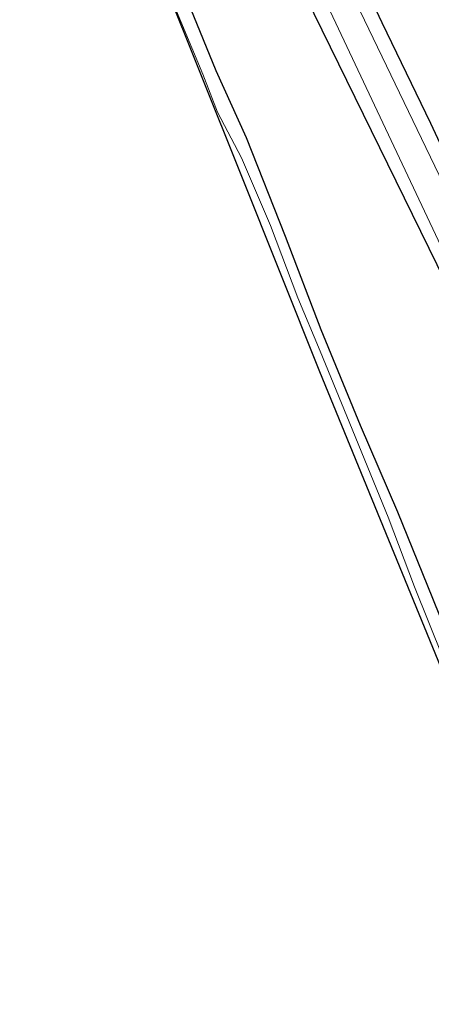
# Model space of a CAD drawing. Units: metres. Extents: x 139997 to 143378, y 431250 to 437442.
# Drawn here: x 140441 to 140475, y 436281 to 436363 of the extents above; entities that cross this region are included whole.
import ezdxf

# ---------------------------------------------------------------- set-up
doc = ezdxf.new("R2010")
doc.units = ezdxf.units.M
for name, color, linetype, lineweight in [('B-ME-GR-BOOM-GV-B6', 93, 'Continuous', 18), ('B-ME-IE-GRASLAND-GV-B6', 93, 'Continuous', 18), ('B-ME-OG-WATER-GV-B6', 153, 'Continuous', 18)]:
    doc.layers.add(name, color=color, linetype=linetype, lineweight=lineweight)
doc.layers.add('B-ME-GW-INSTEEKWATERGANG-L-B1', color=10, linetype='Continuous')
doc.layers.add('B-ME-KG-KADASTRAAL-OPNAMEDTMGRENS-L-B1', color=10, linetype='Continuous')

msp = doc.modelspace()

# ---------------------------------------------------------------- linework, layer by layer
at = {"layer": 'B-ME-GR-BOOM-GV-B6'}
msp.add_polyline3d([(140493.7633, 436269.3532, 0.9774), (140488.8048, 436281.1063, 0.9774), (140484.7008, 436292.0709, 0.7074), (140481.612, 436299.7985, 0.7074), (140478.4391, 436307.1169, 0.7074), (140475.406, 436314.5798, 0.7074), (140472.5165, 436321.7375, 0.7074), (140469.4175, 436328.9349, 0.7074), (140466.1567, 436336.8799, 0.6635), (140463.2066, 436344.6111, 0.6635), (140459.9779, 436352.7923, 0.6635), (140457.4516, 436358.3649, 0.6635), (140454.053, 436366.716, 0.6635), (140452.9901, 436377.4381, 0.5306), (140454.5786, 436378.2289, 0.5306), (140461.4854, 436371.4651, 0.6773), (140479.859, 436333.908, 0.364), (140489.924, 436313.982, 0.466), (140506.129, 436282.234, 0.8), (140525.488, 436246.136, 0.569)], dxfattribs=at)
at = {"layer": 'B-ME-GW-INSTEEKWATERGANG-L-B1'}
for points in [[(140455.3285, 436394.4464, 0.2848), (140459.528, 436386.5172, 0.36), (140464.0905, 436377.0814, 0.36), (140467.6965, 436369.7962, 0.36), (140471.2068, 436362.3504, 0.36), (140475.2379, 436354.0002, 0.36), (140478.6955, 436346.5933, 0.36), (140482.1967, 436339.6293, 0.36), (140486.0444, 436331.5997, 0.36), (140489.2006, 436325.8272, 0.36), (140492.837, 436319.2938, 0.36), (140496.4384, 436312.2364, 0.36), (140499.6919, 436306.4019, 0.36), (140503.1471, 436300.2494, 0.36), (140505.7752, 436295.0863, 0.36), (140509.2547, 436287.8154, 0.2655), (140512.7962, 436280.9647, 0.2655), (140516.0966, 436274.7415, 0.2655)], [(140450.6221, 436392.5769, 0.629), (140451.692, 436390.432, 0.633), (140461.4854, 436371.4651, 0.6773), (140479.859, 436333.908, 0.364), (140489.924, 436313.982, 0.466), (140506.129, 436282.234, 0.8), (140525.488, 436246.136, 0.569), (140540.064, 436218.265, 0.558), (140545.1912, 436208.4671, 0.526), (140551.25, 436196.889, 0.488), (140560.507, 436179.003, 0.545), (140569.352, 436161.634, 0.561), (140569.981, 436159.251, 0.679), (140569.925, 436156.368, 0.685), (140569.7134, 436155.9529, 0.691)], [(140444.2992, 436390.0654, 0.623), (140448.693, 436380.381, 0.541), (140454.053, 436366.716, 0.6635), (140457.4516, 436358.3649, 0.6635), (140459.9779, 436352.7923, 0.6635), (140463.2066, 436344.6111, 0.6635), (140466.1567, 436336.8799, 0.6635), (140469.4175, 436328.9349, 0.7074), (140472.5165, 436321.7375, 0.7074), (140475.406, 436314.5798, 0.7074), (140478.4391, 436307.1169, 0.7074), (140481.612, 436299.7985, 0.7074), (140484.7008, 436292.0709, 0.7074), (140488.8048, 436281.1063, 0.9774), (140493.7633, 436269.3532, 0.9774)]]:
    msp.add_polyline3d(points, dxfattribs=at)
at = {"layer": 'B-ME-IE-GRASLAND-GV-B6'}
for points in [[(140478.6955, 436346.5933, 0.36), (140475.2379, 436354.0002, 0.36), (140471.2068, 436362.3504, 0.36), (140467.6965, 436369.7962, 0.36), (140464.0905, 436377.0814, 0.36), (140459.528, 436386.5172, 0.36), (140455.3285, 436394.4464, 0.2848), (140460.8467, 436396.6383, 0.1446), (140463.254, 436392.034, 0.655), (140471.055, 436376.904, 0.689), (140478.263, 436361.853, 0.705)], [(140475.972, 436349.671, -0.152), (140467.95, 436366.342, -0.129), (140459.692, 436383.102, -0.115), (140454.2442, 436394.0156, -0.2602), (140455.3285, 436394.4464, 0.2848), (140459.528, 436386.5172, 0.36), (140464.0905, 436377.0814, 0.36), (140467.6965, 436369.7962, 0.36), (140471.2068, 436362.3504, 0.36), (140475.2379, 436354.0002, 0.36), (140478.6955, 436346.5933, 0.36)], [(140525.488, 436246.136, 0.569), (140506.129, 436282.234, 0.8), (140489.924, 436313.982, 0.466), (140479.859, 436333.908, 0.364), (140461.4854, 436371.4651, 0.6773), (140451.692, 436390.432, 0.633), (140450.6221, 436392.5769, 0.629), (140451.7964, 436393.0434, -0.2602), (140453.046, 436390.677, -0.137), (140464.63, 436368.166, -0.158), (140480.721, 436334.038, -0.148), (140490.9031, 436314.366, -0.144), (140493.5677, 436309.5631, -0.144), (140498.1861, 436301.0986, -0.128), (140501.1169, 436295.5225, -0.128), (140505.3073, 436287.2242, -0.128), (140511.2906, 436275.3539, -0.128)], [(140476.2927, 436309.6145, -0.1904), (140473.9208, 436315.5148, -0.1904), (140471.7309, 436321.2907, -0.1904), (140468.3027, 436329.6741, -0.1904), (140466.0975, 436335.0669, -0.1904), (140464.2559, 436339.5007, -0.1904), (140461.9832, 436345.5004, -0.1904), (140459.5905, 436351.1038, -0.1904), (140457.5925, 436354.9032, -0.1904), (140456.3749, 436358.0622, -0.1904), (140452.5917, 436367.1635, -0.1904)], [(140454.053, 436366.716, 0.6635), (140457.4516, 436358.3649, 0.6635), (140459.9779, 436352.7923, 0.6635), (140463.2066, 436344.6111, 0.6635), (140466.1567, 436336.8799, 0.6635), (140469.4175, 436328.9349, 0.7074), (140472.5165, 436321.7375, 0.7074), (140475.406, 436314.5798, 0.7074)]]:
    msp.add_polyline3d(points, dxfattribs=at)
at = {"layer": 'B-ME-KG-KADASTRAAL-OPNAMEDTMGRENS-L-B1'}
msp.add_polyline3d([(140539.9674, 436148.2322, -0.1904), (140528.1574, 436178.5007, -0.1904), (140519.0214, 436201.4326, -0.1904), (140507.0554, 436231.6996, -0.1904), (140493.6854, 436264.6856, -0.1904), (140480.4674, 436298.2265, -0.1904), (140466.0875, 436333.3755, -0.1904), (140459.5592, 436349.6929, -0.1904), (140453.0309, 436366.0102, -0.1904), (140451.8301, 436365.3479, -0.1904), (140451.0748, 436364.9282, 0.83), (140450.7089, 436364.7248, 0.5938), (140448.1056, 436372.1938, 0.679), (140441.1999, 436388.8343, 0.5503)], dxfattribs=at)
at = {"layer": 'B-ME-OG-WATER-GV-B6'}
for points in [[(140511.2906, 436275.3539, -0.128), (140505.3073, 436287.2242, -0.128), (140501.1169, 436295.5225, -0.128), (140498.1861, 436301.0986, -0.128), (140493.5677, 436309.5631, -0.144), (140490.9031, 436314.366, -0.144), (140480.721, 436334.038, -0.148), (140464.63, 436368.166, -0.158), (140453.046, 436390.677, -0.137), (140451.7964, 436393.0434, -0.2602), (140454.2442, 436394.0156, -0.2602), (140459.692, 436383.102, -0.115), (140467.95, 436366.342, -0.129), (140475.972, 436349.671, -0.152), (140483.149, 436333.755, -0.143), (140492.974, 436315.629, -0.129), (140502.016, 436298.528, -0.13), (140505.4526, 436291.6842, -0.132), (140507.6438, 436287.4321, -0.132), (140509.651, 436283.3599, -0.132), (140511.0918, 436281.0994, -0.132), (140512.034, 436279.536, -0.132)], [(140539.9674, 436148.2322, -0.1904), (140528.1574, 436178.5007, -0.1904), (140519.0214, 436201.4326, -0.1904), (140507.0554, 436231.6996, -0.1904), (140493.6854, 436264.6856, -0.1904), (140480.4674, 436298.2265, -0.1904), (140466.0875, 436333.3755, -0.1904), (140459.5592, 436349.6929, -0.1904), (140453.0309, 436366.0102, -0.1904), (140451.8301, 436365.3479, -0.1904), (140448.8285, 436373.3501, -0.1904), (140446.0691, 436380.5742, -0.1904), (140442.2615, 436389.256, -0.0066), (140442.8142, 436389.4756, -0.0066), (140445.937, 436383.0899, -0.1904), (140448.1692, 436378.2134, -0.1904), (140450.2343, 436373.5869, -0.1904), (140452.5917, 436367.1635, -0.1904)], [(140452.5917, 436367.1635, -0.1904), (140456.3749, 436358.0622, -0.1904), (140457.5925, 436354.9032, -0.1904), (140459.5905, 436351.1038, -0.1904), (140461.9832, 436345.5004, -0.1904), (140464.2559, 436339.5007, -0.1904), (140466.0975, 436335.0669, -0.1904), (140468.3027, 436329.6741, -0.1904), (140471.7309, 436321.2907, -0.1904), (140473.9208, 436315.5148, -0.1904), (140476.2927, 436309.6145, -0.1904), (140478.8486, 436303.3537, -0.1904), (140481.5637, 436296.8582, -0.1904), (140485.5, 436286.9499, -0.1904), (140488.2221, 436280.2473, -0.1904)]]:
    msp.add_polyline3d(points, dxfattribs=at)

doc.saveas('drawing.dxf')
